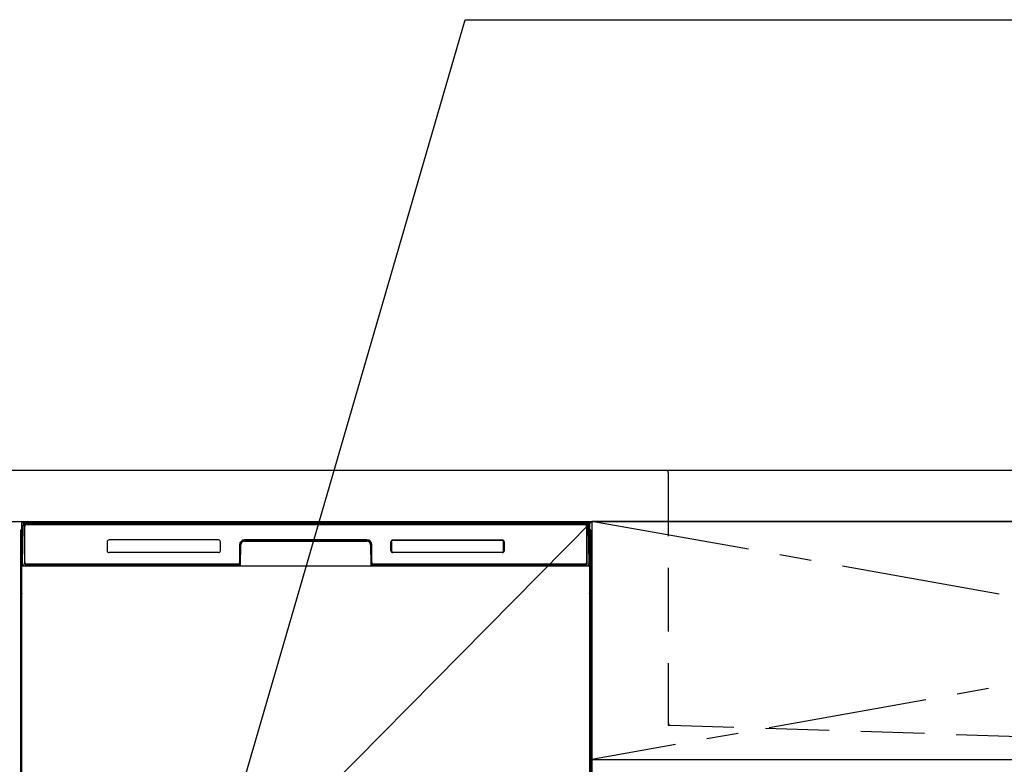
# Model space of a CAD drawing. Extents: x 0 to 26473, y -11045 to -2175.
# Drawn here: x 15293 to 16067, y -8323 to -7738 of the extents above; entities that cross this region are included whole.
import ezdxf

# ---------------------------------------------------------------- set-up
doc = ezdxf.new("R2010")
doc.units = 0
doc.header["$LTSCALE"] = 50
doc.header["$MEASUREMENT"] = 0
doc.linetypes.add('CENTER', pattern=[2, 1.25, -0.25, 0.25, -0.25])
doc.linetypes.add('HIDDEN', pattern=[0.375, 0.25, -0.125])
doc.layers.get('0').update_dxf_attribs({"linetype": 'CONTINUOUS'})
doc.layers.get('DEFPOINTS').update_dxf_attribs({"color": 146, "linetype": 'CONTINUOUS'})
for name, color, linetype in [('120-キャビネット（外）', 7, 'CONTINUOUS'), ('122-扉', 6, 'CONTINUOUS'), ('123-扉向き', 231, 'CENTER'), ('126-甲板', 2, 'CONTINUOUS'), ('150-機器', 8, 'CONTINUOUS'), ('160-文字', 254, 'CONTINUOUS')]:
    doc.layers.add(name, color=color, linetype=linetype)
doc.styles.add('KH001', font='msgothic.ttc')
doc.dimstyles.new('KH1xx030', dxfattribs={"dimscale": 30, "dimtxt": 2, "dimasz": 0.6, "dimexe": 0.3, "dimexo": 1.2, "dimgap": 0.5, "dimtad": 3, "dimdec": 1, "dimdsep": 46, "dimlunit": 6, "dimtxsty": 'KH001', "dimblk": 'DOT', "dimcen": 1, "dimdle": 1, "dimclrd": 256, "dimclre": 256, "dimclrt": 256, "dimadec": 0, "dimazin": 0, "dimtfac": 1, "dimtdec": 1, "dimtix": 1, "dimtmove": 2, "dimatfit": 3, "dimldrblk": 'CLOSEDBLANK', "dimfxl": 1, "dimtolj": 1, "dimtzin": 0, "dimlwd": -1, "dimlwe": -1, "dimarcsym": 0})

# ---------------------------------------------------------------- blocks, each defined once
blk = doc.blocks.new('KHB800HL-10_S2')
at = {"layer": '150-機器', "color": 161, "linetype": 'HIDDEN', "ltscale": 4}
for p, q in [((-401.5, 0), (-418, 0)), ((401.5, 0), (-401.5, 0)), ((-400, -1.5), (-400, -198.55)), ((-400, -198.55), (-400, -200)), ((-400, -200), (-398.55, -200.05)), ((-398.55, -200.05), (-91.95, -209.95))]:
    blk.add_line(p, q, dxfattribs=at)
for centre, start, end in [((-401.5, -1.5), 0, 90), ((-398.5, -198.55), 180, 268.05851)]:
    blk.add_arc(centre, 1.5, start, end, dxfattribs=at)
blk = doc.blocks.new('_ClosedBlank')
at = {"color": 0, "linetype": 'ByBlock', "lineweight": -2}
for p, q in [((-1, 0.167), (0, 0)), ((-1, 0.167), (-1, -0.167)), ((0, 0), (-1, -0.167))]:
    blk.add_line(p, q, dxfattribs=at)
blk = doc.blocks.new('_Dot')
at = {"color": 0, "linetype": 'ByBlock', "lineweight": -2}
blk.add_line((-0.5, 0), (-1, 0), dxfattribs=at)
at = {"color": 0, "linetype": 'ByBlock', "const_width": 0.5}
blk.add_lwpolyline([(-0.25, 0, 1), (0.25, 0, 1)], format="xyb", close=True, dxfattribs=at)

msp = doc.modelspace()

# ---------------------------------------------------------------- hatches: boundary and pattern name
at = {"layer": '122-扉'}
h = msp.add_hatch(dxfattribs=at)
h.set_pattern_fill('ANSI31', color=256, style=0)
h.set_pattern_definition([(45, (-166197.36883, -13206.87777), (-0.08838834765, 0.08838834765), [])])
h.paths.add_polyline_path([(15053.21, -8162.42), (15233.21, -8162.42), (15233.21, -8169.92), (15053.21, -8169.92)])
edge = h.paths.add_edge_path()
edge.add_line((15053.21, -8169.92), (15383.62, -8169.92))

# ---------------------------------------------------------------- linework, layer by layer
at = {"layer": '120-キャビネット（外）', "color": 6}
for p, q in [((15293.21, -8132.42), (15743.21, -8132.42)), ((15743.21, -8132.42), (15743.21, -8952.42))]:
    msp.add_line(p, q, dxfattribs=at)
msp.add_lwpolyline([(16793.21, -8132.42), (15743.21, -8132.42), (15743.21, -8852.42), (16793.21, -8852.42)], close=True, dxfattribs=at)
at = {"layer": '122-扉'}
msp.add_line((15743.21, -8319.42), (16793.21, -8319.42), dxfattribs=at)
at = {"layer": '123-扉向き', "ltscale": 2}
for p, q in [((16793.21, -8132.12), (15743.21, -8319.42)), ((15743.21, -8132.12), (16793.21, -8319.42))]:
    msp.add_line(p, q, dxfattribs=at)
at = {"layer": '126-甲板'}
msp.add_lwpolyline([(16815.21, -8092.42), (14971.21, -8092.42), (14971.21, -8132.42), (16815.21, -8132.42)], close=True, dxfattribs=at)
at = {"layer": '150-機器', "color": 13, "linetype": 'Continuous'}
for p, q in [((15294.2, -8139.92), (15294.2, -8363.92)), ((15295.75, -8165.4), (15296.24, -8137.21)), ((15296.24, -8137.21), (15296.27, -8135.81)), ((15296.27, -8135.81), (15296.27, -8135.39)), ((15296.87, -8135.22), (15297.03, -8135.22)), ((15297.06, -8135.23), (15297.03, -8135.22)), ((15297.1, -8135.23), (15297.06, -8135.23)), ((15297.18, -8135.29), (15297.16, -8135.27)), ((15297.2, -8135.32), (15297.18, -8135.29)), ((15297.18, -8137.22), (15297.18, -8165.62)), ((15297.2, -8135.75), (15297.19, -8135.95)), ((15297.19, -8135.95), (15297.19, -8136.19)), ((15297.22, -8135.35), (15297.2, -8135.32)), ((15297.21, -8135.59), (15297.2, -8135.75)), ((15297.22, -8135.48), (15297.21, -8135.59)), ((15297.22, -8135.39), (15297.22, -8135.35)), ((15297.23, -8135.42), (15297.22, -8135.39)), ((15297.23, -8135.42), (15297.22, -8135.43)), ((15297.22, -8135.43), (15297.22, -8135.48)), ((15297.25, -8135.42), (15297.23, -8135.42)), ((15297.31, -8135.42), (15297.25, -8135.42)), ((15297.31, -8135.42), (15297.31, -8165.62)), ((15297.61, -8164.82), (15297.61, -8136.02)), ((15298.31, -8134.36), (15298.31, -8134.42)), ((15738.11, -8134.36), (15298.31, -8134.36)), ((15738.11, -8134.42), (15298.31, -8134.42)), ((15298.57, -8133.42), (15738.44, -8133.42)), ((15298.91, -8134.72), (15737.51, -8134.72)), ((15738.11, -8134.42), (15738.11, -8134.36)), ((15738.81, -8136.02), (15738.81, -8164.82)), ((15739.11, -8135.42), (15739.11, -8165.62)), ((15739.19, -8135.42), (15739.17, -8135.42)), ((15739.2, -8135.35), (15739.19, -8135.39)), ((15739.19, -8135.39), (15739.19, -8135.42)), ((15739.19, -8135.43), (15739.19, -8135.42)), ((15739.19, -8135.45), (15739.19, -8135.43)), ((15739.2, -8135.53), (15739.19, -8135.45)), ((15739.21, -8135.32), (15739.2, -8135.35)), ((15739.21, -8135.66), (15739.2, -8135.53)), ((15739.23, -8135.29), (15739.21, -8135.32)), ((15739.22, -8135.84), (15739.21, -8135.66)), ((15739.22, -8136.07), (15739.22, -8135.84)), ((15739.23, -8136.32), (15739.22, -8136.07)), ((15739.26, -8135.27), (15739.23, -8135.29)), ((15739.23, -8136.61), (15739.23, -8136.32)), ((15739.23, -8136.91), (15739.23, -8136.61)), ((15739.23, -8137.22), (15739.23, -8136.91)), ((15739.23, -8165.62), (15739.23, -8137.22)), ((15739.29, -8135.25), (15739.26, -8135.27)), ((15739.32, -8135.23), (15739.29, -8135.25)), ((15739.35, -8135.23), (15739.32, -8135.23)), ((15739.39, -8135.22), (15739.35, -8135.23)), ((15739.39, -8135.22), (15739.55, -8135.22)), ((15740.14, -8135.39), (15740.15, -8135.81)), ((15740.15, -8135.81), (15740.17, -8137.21)), ((15740.17, -8137.21), (15740.66, -8165.4)), ((15742.2, -8139.92), (15742.2, -8363.92)), ((15449.71, -8146.92), (15363.71, -8146.92)), ((15470.18, -8147.42), (15470.18, -8147.92)), ((15470.18, -8147.42), (15566.23, -8147.42)), ((15470.18, -8147.92), (15566.23, -8147.92)), ((15566.21, -8146.92), (15470.21, -8146.92)), ((15566.23, -8147.42), (15566.23, -8147.92)), ((15586.72, -8147.34), (15586.68, -8147.34)), ((15586.71, -8146.92), (15672.71, -8146.92)), ((15586.72, -8147.03), (15672.7, -8147.03)), ((15586.72, -8147.34), (15586.72, -8147.03)), ((15672.7, -8147.34), (15586.72, -8147.34)), ((15672.7, -8147.03), (15672.7, -8147.34)), ((15294.7, -8165.22), (15294.7, -8152.18)), ((15295.08, -8151.86), (15294.79, -8152.06)), ((15295.21, -8151.84), (15294.98, -8152)), ((15294.98, -8152), (15295.21, -8152)), ((15295.09, -8151.86), (15295.08, -8151.86)), ((15295.12, -8151.84), (15295.09, -8151.86)), ((15295.16, -8151.84), (15295.12, -8151.84)), ((15295.21, -8151.84), (15295.16, -8151.84)), ((15362.21, -8148.42), (15362.21, -8155.42)), ((15451.21, -8155.42), (15451.21, -8148.42)), ((15466.21, -8150.92), (15466.21, -8164.82)), ((15466.68, -8150.89), (15466.54, -8166.52)), ((15467.18, -8150.9), (15466.68, -8150.89)), ((15467.05, -8166.43), (15467.18, -8150.9)), ((15569.73, -8150.89), (15569.23, -8150.9)), ((15569.23, -8150.9), (15569.37, -8166.43)), ((15569.73, -8150.89), (15569.87, -8166.52)), ((15570.21, -8164.82), (15570.21, -8150.92)), ((15585.21, -8155.42), (15585.21, -8148.42)), ((15585.32, -8155.41), (15585.32, -8148.43)), ((15585.62, -8148.43), (15585.32, -8148.43)), ((15585.62, -8155.41), (15585.32, -8155.41)), ((15585.62, -8148.43), (15585.62, -8155.41)), ((15585.62, -8155.41), (15585.62, -8155.45)), ((15673.79, -8148.43), (15673.79, -8148.4)), ((15673.79, -8155.41), (15673.79, -8148.43)), ((15674.1, -8148.43), (15673.79, -8148.43)), ((15674.1, -8155.41), (15673.79, -8155.41)), ((15674.1, -8148.43), (15674.1, -8155.41)), ((15674.21, -8148.42), (15674.21, -8155.42)), ((15741.26, -8151.84), (15741.21, -8151.84)), ((15741.43, -8152), (15741.21, -8151.85)), ((15741.21, -8152), (15741.43, -8152)), ((15741.63, -8152.07), (15741.21, -8152.49)), ((15741.3, -8151.85), (15741.26, -8151.84)), ((15741.32, -8151.86), (15741.3, -8151.85)), ((15741.61, -8152.06), (15741.33, -8151.86)), ((15741.7, -8152.18), (15741.7, -8165.22)), ((15449.71, -8156.92), (15363.7, -8156.92)), ((15672.71, -8156.92), (15586.71, -8156.92)), ((15586.72, -8156.51), (15672.7, -8156.51)), ((15586.72, -8156.51), (15586.72, -8156.81)), ((15672.7, -8156.81), (15586.72, -8156.81)), ((15672.7, -8156.51), (15672.73, -8156.51)), ((15672.7, -8156.81), (15672.7, -8156.51)), ((15294.7, -8165.99), (15294.7, -8165.22)), ((15295.21, -8165.22), (15294.7, -8165.22)), ((15294.7, -8166.5), (15294.7, -8165.99)), ((15294.7, -8165.99), (15294.72, -8166.13)), ((15294.7, -8166.5), (15294.7, -8166.53)), ((15294.7, -8166.5), (15294.72, -8166.63)), ((15294.7, -8166.53), (15294.72, -8166.66)), ((15294.7, -8166.53), (15294.72, -8167.02)), ((15294.72, -8166.13), (15294.76, -8166.26)), ((15294.72, -8166.63), (15294.76, -8166.76)), ((15294.72, -8166.66), (15294.77, -8166.79)), ((15294.72, -8167.02), (15294.72, -8166.99)), ((15294.73, -8167.39), (15294.72, -8167.02)), ((15294.72, -8167.02), (15294.74, -8167.16)), ((15294.73, -8167.82), (15294.73, -8167.39)), ((15294.74, -8168.29), (15294.73, -8167.82)), ((15294.74, -8167.16), (15294.79, -8167.29)), ((15294.74, -8168.8), (15294.74, -8168.29)), ((15294.74, -8169.32), (15294.74, -8168.8)), ((15294.74, -8169.32), (15294.74, -8186.52)), ((15295.21, -8169.32), (15294.74, -8169.32)), ((15294.76, -8166.26), (15294.84, -8166.38)), ((15294.76, -8166.76), (15294.84, -8166.88)), ((15294.77, -8166.79), (15294.85, -8166.91)), ((15294.79, -8167.29), (15294.86, -8167.41)), ((15294.84, -8166.38), (15294.94, -8166.49)), ((15294.84, -8166.88), (15294.94, -8166.99)), ((15294.85, -8166.91), (15294.95, -8167.02)), ((15294.86, -8167.41), (15294.97, -8167.51)), ((15294.94, -8166.49), (15295.06, -8166.59)), ((15294.94, -8166.99), (15295.06, -8167.09)), ((15294.95, -8167.02), (15295.08, -8167.11)), ((15294.97, -8167.51), (15295.09, -8167.6)), ((15295.06, -8166.59), (15295.2, -8166.66)), ((15295.06, -8167.09), (15295.2, -8167.17)), ((15295.08, -8167.11), (15295.21, -8167.18)), ((15295.09, -8167.6), (15295.21, -8167.67)), ((15295.8, -8165.4), (15295.75, -8165.4)), ((15295.83, -8165.78), (15295.8, -8165.4)), ((15297.31, -8165.62), (15297.18, -8165.62)), ((15465.9, -8167.42), (15297.62, -8167.42)), ((15297.79, -8166.36), (15297.92, -8166.48)), ((15298.11, -8166.55), (15298.11, -8166.5)), ((15298.11, -8166.5), (15465.31, -8166.5)), ((15298.11, -8166.55), (15465.44, -8166.55)), ((15464.91, -8166.12), (15298.91, -8166.12)), ((15303.78, -8167.42), (15303.78, -8167.43)), ((15303.82, -8167.42), (15303.82, -8167.43)), ((15303.82, -8167.43), (15304.49, -8167.43)), ((15304.49, -8167.43), (15304.49, -8167.42)), ((15305.72, -8167.42), (15305.72, -8167.43)), ((15305.72, -8167.43), (15308.07, -8167.43)), ((15308.07, -8167.43), (15308.07, -8167.42)), ((15308.8, -8167.43), (15308.8, -8167.42)), ((15465.31, -8166.52), (15465.31, -8166.5)), ((15466.54, -8166.52), (15465.31, -8166.52)), ((15465.44, -8166.55), (15465.68, -8166.55)), ((15465.68, -8166.55), (15465.92, -8166.55)), ((15465.92, -8166.55), (15466.14, -8166.54)), ((15466.14, -8166.54), (15466.34, -8166.54)), ((15466.34, -8166.54), (15466.51, -8166.54)), ((15466.51, -8166.54), (15466.65, -8166.53)), ((15466.54, -8166.52), (15466.63, -8166.52)), ((15466.63, -8166.52), (15466.72, -8166.52)), ((15466.65, -8166.53), (15466.71, -8166.53)), ((15466.72, -8166.52), (15466.79, -8166.52)), ((15466.79, -8166.52), (15466.79, -8166.52)), ((15466.83, -8166.52), (15466.79, -8166.52)), ((15466.86, -8166.53), (15466.83, -8166.52)), ((15466.89, -8166.55), (15466.86, -8166.53)), ((15466.92, -8166.57), (15466.89, -8166.55)), ((15466.95, -8166.59), (15466.92, -8166.57)), ((15466.96, -8166.62), (15466.95, -8166.59)), ((15466.98, -8166.66), (15466.96, -8166.62)), ((15466.97, -8166.79), (15466.98, -8166.76)), ((15466.99, -8166.69), (15466.98, -8166.66)), ((15466.98, -8166.76), (15466.99, -8166.72)), ((15466.99, -8166.72), (15466.99, -8166.69)), ((15569.43, -8166.68), (15569.42, -8166.72)), ((15569.42, -8166.72), (15569.43, -8166.75)), ((15569.44, -8166.65), (15569.43, -8166.68)), ((15569.43, -8166.75), (15569.44, -8166.79)), ((15569.45, -8166.62), (15569.44, -8166.65)), ((15569.44, -8166.79), (15569.44, -8166.79)), ((15569.47, -8166.59), (15569.45, -8166.62)), ((15569.5, -8166.57), (15569.47, -8166.59)), ((15569.52, -8166.55), (15569.5, -8166.57)), ((15569.56, -8166.53), (15569.52, -8166.55)), ((15569.59, -8166.52), (15569.56, -8166.53)), ((15569.62, -8166.52), (15569.59, -8166.52)), ((15569.62, -8166.52), (15569.7, -8166.52)), ((15569.7, -8166.52), (15569.79, -8166.52)), ((15569.7, -8166.53), (15569.82, -8166.53)), ((15569.79, -8166.52), (15569.87, -8166.52)), ((15569.82, -8166.53), (15569.97, -8166.54)), ((15571.11, -8166.52), (15569.87, -8166.52)), ((15569.97, -8166.54), (15570.16, -8166.54)), ((15570.16, -8166.54), (15570.37, -8166.54)), ((15570.37, -8166.54), (15570.6, -8166.55)), ((15570.6, -8166.55), (15570.84, -8166.55)), ((15570.84, -8166.55), (15570.97, -8166.55)), ((15570.97, -8166.55), (15738.31, -8166.55)), ((15571.11, -8166.5), (15571.11, -8166.52)), ((15738.31, -8166.5), (15571.11, -8166.5)), ((15737.51, -8166.12), (15571.51, -8166.12)), ((15738.31, -8166.55), (15738.31, -8166.5)), ((15738.63, -8166.36), (15738.49, -8166.48)), ((15739.23, -8165.62), (15739.11, -8165.62)), ((15740.62, -8165.4), (15740.58, -8165.78)), ((15740.66, -8165.4), (15740.62, -8165.4)), ((15741.21, -8165.22), (15741.7, -8165.22)), ((15741.21, -8166.66), (15741.34, -8166.59)), ((15741.21, -8167.17), (15741.34, -8167.09)), ((15741.21, -8167.66), (15741.33, -8167.59)), ((15741.21, -8169.32), (15741.66, -8169.32)), ((15741.33, -8167.59), (15741.45, -8167.5)), ((15741.34, -8166.59), (15741.47, -8166.49)), ((15741.34, -8167.09), (15741.47, -8167)), ((15741.45, -8167.5), (15741.55, -8167.39)), ((15741.47, -8166.49), (15741.57, -8166.38)), ((15741.47, -8167), (15741.57, -8166.89)), ((15741.55, -8167.39), (15741.63, -8167.27)), ((15741.57, -8166.38), (15741.64, -8166.26)), ((15741.57, -8166.89), (15741.64, -8166.77)), ((15741.63, -8167.27), (15741.67, -8167.14)), ((15741.64, -8166.26), (15741.69, -8166.13)), ((15741.64, -8166.77), (15741.69, -8166.64)), ((15741.67, -8167.78), (15741.66, -8168.25)), ((15741.66, -8168.25), (15741.66, -8168.75)), ((15741.66, -8168.75), (15741.66, -8169.27)), ((15741.66, -8169.27), (15741.66, -8169.32)), ((15741.66, -8186.52), (15741.66, -8169.32)), ((15741.67, -8167.14), (15741.69, -8167.02)), ((15741.68, -8167.36), (15741.67, -8167.78)), ((15741.69, -8166.99), (15741.68, -8167.36)), ((15741.69, -8166.13), (15741.7, -8165.99)), ((15741.69, -8166.64), (15741.7, -8166.5)), ((15741.69, -8167.02), (15741.7, -8166.52)), ((15741.7, -8165.22), (15741.7, -8165.99)), ((15741.7, -8165.99), (15741.7, -8166.5)), ((15294.74, -8186.56), (15294.74, -8186.52)), ((15295.21, -8186.52), (15294.74, -8186.52)), ((15294.74, -8187.08), (15294.74, -8186.56)), ((15741.21, -8186.52), (15741.66, -8186.52)), ((15741.66, -8186.52), (15741.66, -8187.04)), ((15294.72, -8188.81), (15294.7, -8189.31)), ((15294.72, -8189.2), (15294.7, -8189.33)), ((15294.7, -8189.84), (15294.7, -8189.33)), ((15294.72, -8189.71), (15294.7, -8189.84)), ((15294.7, -8190.62), (15294.7, -8189.84)), ((15294.7, -8319.17), (15294.7, -8190.62)), ((15295.21, -8190.62), (15294.7, -8190.62)), ((15294.72, -8188.84), (15294.73, -8188.48)), ((15294.73, -8188.7), (15294.72, -8188.81)), ((15294.76, -8189.07), (15294.72, -8189.2)), ((15294.76, -8189.58), (15294.72, -8189.71)), ((15294.73, -8188.05), (15294.74, -8187.58)), ((15294.73, -8188.48), (15294.73, -8188.05)), ((15294.78, -8188.57), (15294.73, -8188.7)), ((15294.74, -8187.58), (15294.74, -8187.08)), ((15294.84, -8188.94), (15294.76, -8189.07)), ((15294.84, -8189.45), (15294.76, -8189.58)), ((15294.85, -8188.44), (15294.78, -8188.57)), ((15294.94, -8188.83), (15294.84, -8188.94)), ((15294.94, -8189.34), (15294.84, -8189.45)), ((15294.95, -8188.33), (15294.85, -8188.44)), ((15295.06, -8188.74), (15294.94, -8188.83)), ((15295.06, -8189.25), (15294.94, -8189.34)), ((15295.07, -8188.24), (15294.95, -8188.33)), ((15295.2, -8188.66), (15295.06, -8188.74)), ((15295.2, -8189.17), (15295.06, -8189.25)), ((15295.21, -8188.17), (15295.07, -8188.24)), ((15741.21, -8188.18), (15741.17, -8188.16)), ((15741.21, -8188.67), (15741.2, -8188.66)), ((15741.21, -8189.18), (15741.2, -8189.17)), ((15741.31, -8188.23), (15741.21, -8188.18)), ((15741.34, -8188.74), (15741.21, -8188.67)), ((15741.34, -8189.25), (15741.21, -8189.18)), ((15741.21, -8190.62), (15741.7, -8190.62)), ((15741.44, -8188.32), (15741.31, -8188.23)), ((15741.47, -8188.83), (15741.34, -8188.74)), ((15741.47, -8189.34), (15741.34, -8189.25)), ((15741.54, -8188.43), (15741.44, -8188.32)), ((15741.57, -8188.94), (15741.47, -8188.83)), ((15741.57, -8189.45), (15741.47, -8189.34)), ((15741.62, -8188.55), (15741.54, -8188.43)), ((15741.64, -8189.07), (15741.57, -8188.94)), ((15741.64, -8189.58), (15741.57, -8189.45)), ((15741.67, -8188.68), (15741.62, -8188.55)), ((15741.69, -8189.2), (15741.64, -8189.07)), ((15741.69, -8189.71), (15741.64, -8189.58)), ((15741.66, -8187.04), (15741.66, -8187.54)), ((15741.66, -8187.54), (15741.67, -8188.02)), ((15741.67, -8188.02), (15741.68, -8188.45)), ((15741.69, -8188.81), (15741.67, -8188.68)), ((15741.68, -8188.45), (15741.69, -8188.82)), ((15741.7, -8189.31), (15741.69, -8188.81)), ((15741.69, -8188.82), (15741.69, -8188.84)), ((15741.7, -8189.33), (15741.69, -8189.2)), ((15741.7, -8189.84), (15741.69, -8189.71)), ((15741.7, -8189.33), (15741.7, -8189.84)), ((15741.7, -8189.84), (15741.7, -8190.62)), ((15741.7, -8190.62), (15741.7, -8319.17)), ((15294.7, -8319.94), (15294.7, -8319.17)), ((15295.21, -8319.17), (15294.7, -8319.17)), ((15294.7, -8320.46), (15294.7, -8319.94)), ((15294.7, -8319.94), (15294.72, -8320.08)), ((15294.7, -8320.46), (15294.7, -8320.59)), ((15294.71, -8320.67), (15294.7, -8320.59)), ((15294.72, -8320.97), (15294.71, -8320.67)), ((15294.72, -8320.08), (15294.76, -8320.21)), ((15294.73, -8321.34), (15294.72, -8320.97)), ((15294.73, -8321.77), (15294.73, -8321.34)), ((15294.74, -8322.24), (15294.73, -8321.77)), ((15294.74, -8322.75), (15294.74, -8322.24)), ((15294.74, -8323.27), (15294.74, -8322.75)), ((15294.76, -8320.21), (15294.84, -8320.33)), ((15294.84, -8320.33), (15294.94, -8320.44)), ((15294.94, -8320.44), (15295.06, -8320.54)), ((15295.06, -8320.54), (15295.2, -8320.62)), ((15741.21, -8319.17), (15741.7, -8319.17)), ((15741.21, -8320.61), (15741.34, -8320.54)), ((15741.21, -8321.12), (15741.34, -8321.05)), ((15741.21, -8321.61), (15741.33, -8321.55)), ((15741.33, -8321.55), (15741.45, -8321.45)), ((15741.34, -8320.54), (15741.47, -8320.44)), ((15741.34, -8321.05), (15741.47, -8320.95)), ((15741.45, -8321.45), (15741.55, -8321.34)), ((15741.47, -8320.44), (15741.57, -8320.33)), ((15741.47, -8320.95), (15741.57, -8320.84)), ((15741.55, -8321.34), (15741.63, -8321.22)), ((15741.57, -8320.33), (15741.64, -8320.21)), ((15741.57, -8320.84), (15741.64, -8320.72)), ((15741.63, -8321.22), (15741.67, -8321.09)), ((15741.64, -8320.21), (15741.69, -8320.08)), ((15741.64, -8320.72), (15741.69, -8320.59)), ((15741.67, -8321.73), (15741.66, -8322.2)), ((15741.66, -8322.2), (15741.66, -8322.71)), ((15741.66, -8322.71), (15741.66, -8323.23)), ((15741.66, -8323.23), (15741.66, -8323.27)), ((15741.67, -8321.09), (15741.69, -8320.97)), ((15741.68, -8321.31), (15741.67, -8321.73)), ((15741.69, -8320.94), (15741.68, -8321.31)), ((15741.69, -8320.08), (15741.7, -8319.94)), ((15741.69, -8320.59), (15741.7, -8320.45)), ((15741.69, -8320.97), (15741.7, -8320.47)), ((15741.7, -8319.17), (15741.7, -8319.94)), ((15741.7, -8319.94), (15741.7, -8320.45))]:
    msp.add_line(p, q, dxfattribs=at)
at = {"layer": '150-機器', "color": 13}
for p, q in [((15295.21, -8133.42), (15741.21, -8133.42)), ((15295.21, -8674.42), (15295.21, -8133.42)), ((15741.21, -8133.42), (15741.21, -8674.42)), ((15295.21, -8167.42), (15741.21, -8167.42))]:
    msp.add_line(p, q, dxfattribs=at)
at = {"layer": '150-機器', "color": 13, "linetype": 'Continuous'}
for centre, radius, start, end in [((15296.2, -8139.92), 2, 119.64145, 180), ((15298.27, -8135.42), 2, 89.99993, 178.99996), ((15296.87, -8135.82), 0.6, 89.99994, 178.99998), ((15297.01, -8135.46), 0.236, 8.03478, 71.29283), ((15298.31, -8135.42), 1.06, 90.00011, 180.00011), ((15298.31, -8135.42), 1, 90, 180), ((15298.91, -8136.02), 1.3, 90, 180), ((15298.91, -8136.02), 1.3, 90.00002, 166.65766), ((15737.51, -8136.02), 1.3, 0, 90), ((15738.11, -8135.42), 1.06, 0.00014, 90.00013), ((15738.11, -8135.42), 1, 0, 90), ((15738.14, -8135.42), 2, 0.9999, 89.99992), ((15739.4, -8135.46), 0.236, 108.70706, 171.96533), ((15739.55, -8135.82), 0.6, 1.00002, 90.00007), ((15740.2, -8139.92), 2, 0, 59.64015), ((15363.71, -8148.42), 1.5, 90, 180), ((15449.71, -8148.42), 1.5, 0, 90), ((15470.21, -8150.92), 4, 90, 180), ((15470.18, -8150.92), 3.5, 90, 179.50001), ((15470.18, -8150.92), 3, 90, 179.50001), ((15566.21, -8150.92), 4, 0, 90), ((15566.23, -8150.92), 3.5, 0.49999, 90), ((15566.23, -8150.92), 3, 0.49999, 90), ((15586.71, -8148.42), 1.5, 90, 180), ((15586.72, -8148.43), 1.4, 90.00225, 179.99779), ((15586.61, -8148.4), 0.988, 156.37022, 158.31267), ((15586.63, -8148.41), 1.01, 154.44751, 156.35396), ((15586.64, -8148.41), 1.02, 152.48332, 154.37899), ((15586.65, -8148.42), 1.04, 150.62195, 152.49467), ((15586.68, -8148.44), 1.07, 148.70431, 150.54371), ((15586.7, -8148.45), 1.1, 146.89436, 148.69907), ((15586.73, -8148.47), 1.13, 145.04175, 146.81316), ((15586.76, -8148.49), 1.16, 143.30112, 145.03253), ((15586.79, -8148.52), 1.21, 141.52522, 143.21518), ((15586.82, -8148.54), 1.25, 139.8599, 141.51107), ((15586.86, -8148.58), 1.29, 138.16568, 139.77752), ((15586.9, -8148.62), 1.36, 136.58565, 138.14456), ((15586.92, -8148.63), 1.38, 134.96042, 136.51651), ((15586.89, -8148.6), 1.34, 133.40998, 135.01604), ((15586.85, -8148.57), 1.29, 131.76734, 133.41365), ((15586.82, -8148.53), 1.24, 130.14634, 131.83231), ((15586.79, -8148.5), 1.19, 128.41686, 130.14358), ((15586.77, -8148.46), 1.15, 126.71532, 128.48215), ((15586.75, -8148.44), 1.12, 124.90767, 126.70911), ((15586.73, -8148.41), 1.09, 123.13333, 124.96849), ((15586.72, -8148.39), 1.06, 121.25244, 123.11769), ((15586.71, -8148.37), 1.04, 119.4176, 121.31068), ((15586.7, -8148.35), 1.02, 117.4766, 119.39258), ((15586.69, -8148.33), 1, 115.59182, 117.52767), ((15586.68, -8148.32), 0.987, 113.60894, 115.55979), ((15586.68, -8148.31), 0.978, 111.68946, 113.65139), ((15586.68, -8148.31), 0.972, 109.67909, 111.64716), ((15586.68, -8148.31), 0.97, 107.74205, 109.71173), ((15586.68, -8148.31), 0.971, 105.72399, 107.69064), ((15586.68, -8148.31), 0.975, 103.78965, 105.74838), ((15586.68, -8148.32), 0.983, 101.78205, 103.72872), ((15586.68, -8148.33), 0.995, 99.86794, 101.79759), ((15586.68, -8148.35), 1.01, 97.89003, 99.79928), ((15586.69, -8148.37), 1.03, 96.01056, 97.89462), ((15586.69, -8148.39), 1.05, 94.07907, 95.93545), ((15586.69, -8148.41), 1.08, 92.25352, 94.0778), ((15586.69, -8148.44), 1.11, 90.38255, 92.17322), ((15672.7, -8148.43), 1.4, 0.00207, 89.99765), ((15672.68, -8149.54), 2.21, 87.38399, 89.42084), ((15672.71, -8148.42), 1.5, 0, 90), ((15672.76, -8148.14), 0.799, 84.83841, 89.10991), ((15672.76, -8148.2), 0.863, 82.52905, 85.06406), ((15672.41, -8150.02), 2.72, 79.61601, 80.23601), ((15672.72, -8148.36), 1.03, 77.91543, 79.72791), ((15672.78, -8148.17), 0.824, 76.44283, 78.8429), ((15672.74, -8148.29), 0.955, 74.34741, 76.36496), ((15672.72, -8148.37), 1.04, 72.24956, 74.07637), ((15672.73, -8148.31), 0.977, 70.26279, 72.21375), ((15672.74, -8148.3), 0.96, 68.38493, 70.3819), ((15672.73, -8148.32), 0.988, 66.37285, 68.31531), ((15672.72, -8148.34), 1.01, 64.44325, 66.3497), ((15672.72, -8148.35), 1.02, 62.48257, 64.37822), ((15672.71, -8148.37), 1.04, 60.62516, 62.49788), ((15672.69, -8148.39), 1.07, 58.70093, 60.54032), ((15672.68, -8148.42), 1.1, 56.89613, 58.70084), ((15672.66, -8148.44), 1.13, 55.04311, 56.81453), ((15672.64, -8148.47), 1.16, 53.30398, 55.03539), ((15672.61, -8148.5), 1.21, 51.52326, 53.21321), ((15672.58, -8148.54), 1.25, 49.85889, 51.51006), ((15672.55, -8148.57), 1.29, 48.16154, 49.7734), ((15672.51, -8148.62), 1.36, 46.59299, 48.15194), ((15672.5, -8148.63), 1.38, 44.96361, 46.51973), ((15672.53, -8148.6), 1.34, 43.40009, 45.00618), ((15672.56, -8148.57), 1.29, 41.7719, 43.41822), ((15672.6, -8148.54), 1.24, 40.1465, 41.83247), ((15672.63, -8148.51), 1.19, 38.41417, 40.14089), ((15672.66, -8148.49), 1.15, 36.71659, 38.48343), ((15672.69, -8148.47), 1.12, 34.91427, 36.71571), ((15672.72, -8148.45), 1.09, 33.12652, 34.96167), ((15672.74, -8148.43), 1.06, 31.24963, 33.11488), ((15672.76, -8148.42), 1.04, 29.42482, 31.3179), ((15672.78, -8148.41), 1.02, 27.47512, 29.3911), ((15672.8, -8148.4), 1, 25.58726, 27.52311), ((15672.81, -8148.4), 0.987, 23.60894, 25.55979), ((15672.82, -8148.4), 0.978, 21.6863, 23.64823), ((15294.92, -8152.26), 0.236, 128.17803, 160.58499), ((15294.99, -8152.33), 0.329, 91.60479, 128.97361), ((15113.88, -8335.16), 257.38, 45.20811, 45.34411), ((15363.71, -8155.42), 1.5, 180, 270), ((15449.71, -8155.42), 1.5, 270, 360), ((15586.71, -8155.42), 1.5, 180, 270), ((15586.72, -8155.41), 1.4, 180.00221, 269.99775), ((15586.42, -8148.36), 0.799, 174.83881, 179.11033), ((15587.83, -8148.45), 2.21, 177.38396, 179.42082), ((15586.73, -8155.44), 1.11, 180.38255, 182.17322), ((15586.7, -8155.44), 1.08, 182.25352, 184.0778), ((15586.67, -8155.44), 1.05, 184.07893, 185.9353), ((15588.31, -8148.72), 2.72, 169.6126, 170.2326), ((15586.49, -8148.37), 0.863, 172.52921, 175.06422), ((15586.65, -8155.44), 1.03, 186.01245, 187.8965), ((15586.63, -8155.45), 1.01, 187.88809, 189.79733), ((15586.45, -8148.35), 0.824, 166.44247, 168.84255), ((15586.64, -8148.41), 1.03, 167.91816, 169.73065), ((15586.62, -8155.45), 0.995, 189.86794, 191.79759), ((15586.6, -8155.45), 0.983, 191.78243, 193.7291), ((15586.58, -8148.39), 0.955, 164.34784, 166.36539), ((15586.6, -8155.45), 0.975, 193.78966, 195.74838), ((15586.65, -8148.41), 1.04, 162.24956, 164.07637), ((15586.59, -8155.45), 0.971, 195.72515, 197.69179), ((15586.6, -8148.39), 0.977, 160.26279, 162.21376), ((15586.59, -8155.45), 0.97, 197.74205, 199.71173), ((15586.58, -8148.39), 0.96, 158.38312, 160.38009), ((15672.7, -8155.41), 1.4, 270.00235, 359.99793), ((15672.71, -8155.42), 1.5, 270, 360), ((15672.82, -8148.39), 0.972, 19.6807, 21.64876), ((15672.82, -8148.39), 0.97, 17.74205, 19.71173), ((15672.82, -8155.45), 0.977, 340.26279, 342.21375), ((15672.82, -8148.39), 0.971, 15.72844, 17.69508), ((15672.76, -8155.43), 1.04, 342.25785, 344.08466), ((15672.82, -8148.39), 0.975, 13.79132, 15.75004), ((15672.81, -8148.39), 0.983, 11.78912, 13.73579), ((15672.96, -8155.49), 0.824, 346.44734, 348.84741), ((15672.84, -8155.46), 0.955, 344.33135, 346.34891), ((15672.8, -8148.4), 0.995, 9.85451, 11.78416), ((15672.77, -8155.44), 1.03, 347.91817, 349.73065), ((15672.78, -8148.4), 1.01, 7.89818, 9.80743), ((15672.76, -8148.4), 1.03, 6.00068, 7.88474), ((15672.93, -8155.48), 0.863, 352.52175, 355.05676), ((15671.11, -8155.13), 2.72, 349.62219, 350.24219), ((15672.74, -8148.4), 1.05, 4.09066, 5.94704), ((15672.72, -8148.4), 1.08, 2.24518, 4.06946), ((15672.69, -8148.4), 1.11, 0.37924, 2.16991), ((15671.59, -8155.39), 2.21, 357.38251, 359.41936), ((15672.99, -8155.48), 0.799, 354.84074, 359.11224), ((15741.42, -8152.33), 0.329, 50.4582, 88.25364), ((15741.48, -8152.26), 0.235, 19.46769, 51.44326), ((15586.59, -8155.45), 0.972, 199.67909, 201.64715), ((15586.6, -8155.45), 0.978, 201.68946, 203.65139), ((15586.61, -8155.45), 0.987, 203.60894, 205.55979), ((15586.62, -8155.44), 1, 205.59182, 207.52766), ((15586.63, -8155.43), 1.02, 207.4766, 209.39258), ((15586.65, -8155.42), 1.04, 209.41761, 211.31067), ((15586.67, -8155.41), 1.06, 211.25244, 213.11769), ((15586.69, -8155.4), 1.09, 213.13333, 214.96849), ((15586.72, -8155.38), 1.12, 214.90767, 216.70911), ((15586.75, -8155.36), 1.15, 216.71532, 218.48215), ((15586.78, -8155.33), 1.19, 218.41787, 220.14459), ((15586.81, -8155.31), 1.24, 220.14531, 221.83128), ((15586.85, -8155.28), 1.29, 221.76734, 223.41365), ((15586.89, -8155.24), 1.34, 223.40888, 225.01494), ((15586.92, -8155.21), 1.38, 224.96149, 226.51757), ((15586.9, -8155.23), 1.36, 226.58565, 228.14456), ((15586.86, -8155.27), 1.29, 228.16568, 229.77753), ((15586.83, -8155.31), 1.25, 229.85989, 231.51107), ((15586.8, -8155.34), 1.21, 231.52424, 233.2142), ((15586.78, -8155.37), 1.16, 233.30207, 235.03349), ((15586.75, -8155.4), 1.13, 235.04311, 236.81453), ((15586.74, -8155.43), 1.1, 236.89347, 238.69819), ((15586.72, -8155.45), 1.07, 238.70516, 240.54456), ((15586.71, -8155.48), 1.04, 240.62114, 242.49386), ((15586.7, -8155.49), 1.02, 242.48332, 244.37899), ((15586.69, -8155.5), 1.01, 244.4475, 246.35396), ((15586.68, -8155.52), 0.988, 246.37022, 248.31267), ((15586.67, -8155.55), 0.96, 248.38312, 250.38009), ((15586.68, -8155.53), 0.977, 250.26279, 252.21376), ((15586.7, -8155.47), 1.04, 252.24956, 254.07637), ((15586.67, -8155.55), 0.955, 254.34784, 256.36539), ((15586.64, -8155.68), 0.824, 256.44247, 258.84255), ((15586.69, -8155.48), 1.03, 257.91816, 259.73065), ((15587, -8153.82), 2.72, 259.6126, 260.2326), ((15586.65, -8155.64), 0.863, 262.52921, 265.06422), ((15586.65, -8155.71), 0.799, 264.83881, 269.11032), ((15586.74, -8154.3), 2.21, 267.38397, 269.42082), ((15672.73, -8155.4), 1.11, 270.38285, 272.17351), ((15672.73, -8155.43), 1.08, 272.25288, 274.07715), ((15672.73, -8155.46), 1.05, 274.07937, 275.93575), ((15672.73, -8155.48), 1.03, 276.01036, 277.89441), ((15672.73, -8155.5), 1.01, 277.89186, 279.80111), ((15672.73, -8155.51), 0.995, 279.86569, 281.79534), ((15672.73, -8155.52), 0.983, 281.78319, 283.72986), ((15672.74, -8155.53), 0.975, 283.78878, 285.7475), ((15672.74, -8155.54), 0.971, 285.72251, 287.68915), ((15672.74, -8155.54), 0.969, 287.74371, 289.71339), ((15672.74, -8155.54), 0.972, 289.68091, 291.64897), ((15672.73, -8155.53), 0.978, 291.68814, 293.65007), ((15672.73, -8155.52), 0.987, 293.60681, 295.55766), ((15672.72, -8155.51), 1, 295.59409, 297.52994), ((15672.72, -8155.5), 1.02, 297.47901, 299.39499), ((15672.71, -8155.48), 1.04, 299.41591, 301.30898), ((15672.7, -8155.46), 1.06, 301.24979, 303.11504), ((15672.68, -8155.43), 1.09, 303.13517, 304.97033), ((15672.66, -8155.41), 1.12, 304.91053, 306.71197), ((15672.64, -8155.38), 1.15, 306.7163, 308.48314), ((15672.62, -8155.35), 1.19, 308.41182, 310.13854), ((15672.59, -8155.31), 1.24, 310.14944, 311.8354), ((15672.56, -8155.28), 1.29, 311.76943, 313.41575), ((15672.53, -8155.24), 1.34, 313.4057, 315.01178), ((15672.5, -8155.21), 1.38, 314.96589, 316.522), ((15672.51, -8155.23), 1.36, 316.58449, 318.14343), ((15672.56, -8155.27), 1.29, 318.16329, 319.77516), ((15672.59, -8155.3), 1.25, 319.86359, 321.51477), ((15672.62, -8155.33), 1.21, 321.51374, 323.2037), ((15672.66, -8155.35), 1.16, 323.30772, 325.03914), ((15672.69, -8155.37), 1.13, 325.0363, 326.80771), ((15672.71, -8155.39), 1.1, 326.89858, 328.70329), ((15672.74, -8155.41), 1.07, 328.71154, 330.55093), ((15672.76, -8155.42), 1.04, 330.61009, 332.4828), ((15672.78, -8155.43), 1.02, 332.48788, 334.38354), ((15672.79, -8155.44), 1.01, 334.44751, 336.35396), ((15672.81, -8155.45), 0.988, 336.37338, 338.31583), ((15672.83, -8155.46), 0.96, 338.38152, 340.37849), ((15295.7, -8166.5), 1, 179.88257, 181.62512), ((15297.62, -8165.62), 1.8, 185.00044, 269.99954), ((15298.11, -8165.62), 0.926, 180.00003, 270.00003), ((15298.11, -8165.62), 0.8, 179.99999, 246.4398), ((15298.91, -8164.82), 1.3, 180, 270), ((15298.11, -8165.62), 0.879, 257.89564, 269.99984), ((15304.13, -8160.6), 6.84, 267.11197, 267.42413), ((15305.1, -8119.92), 47.52, 269.25635, 270.74365), ((15308.46, -8160.6), 6.84, 266.78126, 272.88852), ((15464.91, -8164.82), 1.3, 270, 360), ((15466.05, -8166.42), 1, 269.99999, 338.2887), ((15466.8, -8166.71), 0.196, 338.29763, 91.9402), ((15466.04, -8166.42), 1, 338.7455, 359.47614), ((15570.37, -8166.42), 1, 180.524, 201.25466), ((15569.62, -8166.71), 0.196, 88.05919, 201.70284), ((15570.37, -8166.42), 1, 201.71131, 270), ((15571.51, -8164.82), 1.3, 180, 270), ((15737.51, -8164.82), 1.3, 270, 360), ((15738.31, -8165.62), 0.926, 270, 360), ((15738.31, -8165.62), 0.879, 269.99984, 282.10403), ((15738.31, -8165.62), 0.8, 293.56022, 0.00003), ((15738.79, -8165.62), 1.8, 270.00046, 354.99956)]:
    msp.add_arc(centre, radius, start, end, dxfattribs=at)
at = {"layer": 'DEFPOINTS'}
msp.add_line((15743.21, -8132.42), (15293.21, -8587.42), dxfattribs=at)

# ---------------------------------------------------------------- block references
at = {"layer": '150-機器'}
msp.add_blockref('KHB800HL-10_S2', (16203.21, -8092.42), dxfattribs=at)

# ---------------------------------------------------------------- leaders
at = {"layer": '160-文字', "annotation_type": 0, "has_hookline": 1, "hookline_direction": 0, "text_width": 1319.52}
msp.add_leader([(15334.21, -8802.42), (15643.47, -7738.16), (15644.07, -7738.16)], dimstyle='KH1xx030', override={"dimgap": 0.5, "dimtad": 1}, dxfattribs=at)

doc.saveas('drawing.dxf')
